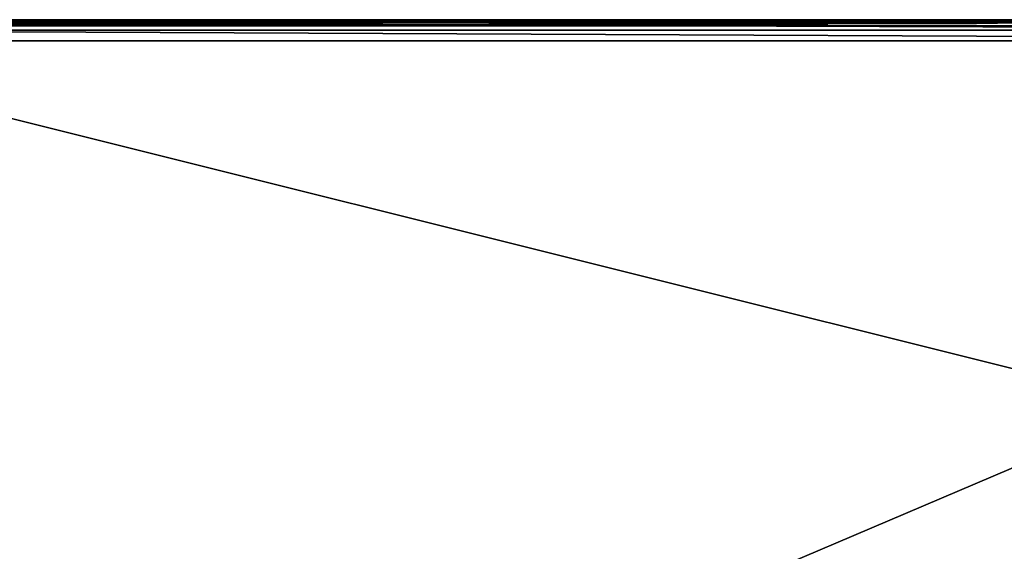
# Model space of a CAD drawing. Units: millimetres. Extents: x -300 to 300, y -145 to 282.
# Drawn here: x -221 to -128, y 231 to 282 of the extents above; entities that cross this region are included whole.
import ezdxf

# ---------------------------------------------------------------- set-up
doc = ezdxf.new("R2010")
doc.units = ezdxf.units.MM
doc.header["$LTSCALE"] = 65.185185
for name, color, linetype in [('154', 7, 'CONTINUOUS'), ('155', 7, 'CONTINUOUS'), ('156', 7, 'CONTINUOUS'), ('176', 7, 'CONTINUOUS'), ('177', 7, 'CONTINUOUS')]:
    doc.layers.add(name, color=color, linetype=linetype)

msp = doc.modelspace()

# ---------------------------------------------------------------- linework, layer by layer
at = {"layer": '154', "color": 253, "linetype": 'Continuous', "true_color": 0xa0abb8}
for points in [[(-257.25, 183.5, -314), (-257.25, 279.5, -314), (-31.75, 279.5, -314), (-257.25, 183.5, -314)], [(-31.75, 183.5, -314), (-257.25, 183.5, -314), (-31.75, 279.5, -314), (-31.75, 183.5, -314)]]:
    msp.add_3dface(points, dxfattribs=at)
at = {"layer": '155', "color": 253, "linetype": 'Continuous', "true_color": 0xa0abb8}
for points in [[(-31.75, 281.5, -231.828), (-31.75, 281.5, -312), (-257.25, 281.5, -312), (-31.75, 281.5, -231.828)], [(-257.25, 281.5, -231.828), (-31.75, 281.5, -231.828), (-257.25, 281.5, -312), (-257.25, 281.5, -231.828)]]:
    msp.add_3dface(points, dxfattribs=at)
at = {"layer": '156', "color": 253, "linetype": 'Continuous', "true_color": 0xa0abb8}
for points in [[(-257.25, 280.914, -230.414), (-257.25, 224.586, -174.086), (-31.75, 224.586, -174.086), (-257.25, 280.914, -230.414)], [(-31.75, 280.914, -230.414), (-257.25, 280.914, -230.414), (-31.75, 224.586, -174.086), (-31.75, 280.914, -230.414)]]:
    msp.add_3dface(points, dxfattribs=at)
at = {"layer": '176', "color": 253, "linetype": 'Continuous', "true_color": 0xa0abb8}
for points in [[(-257.25, 281.5, -312), (-31.75, 281.5, -312), (-31.75, 281.343, -312.777), (-257.25, 281.5, -312)], [(-31.75, 281.244, -312.979), (-257.25, 281.5, -312), (-31.75, 281.343, -312.777), (-31.75, 281.244, -312.979)], [(-257.25, 281.5, -312), (-31.75, 281.244, -312.979), (-257.25, 281.232, -313), (-257.25, 281.5, -312)], [(-31.75, 281.244, -312.979), (-31.75, 280.737, -313.571), (-257.25, 281.232, -313), (-31.75, 281.244, -312.979)], [(-31.75, 280.737, -313.571), (-31.75, 280.511, -313.726), (-257.25, 281.232, -313), (-31.75, 280.737, -313.571)], [(-257.25, 281.232, -313), (-31.75, 280.511, -313.726), (-257.25, 280.5, -313.732), (-257.25, 281.232, -313)], [(-31.75, 280.511, -313.726), (-31.75, 279.5, -314), (-257.25, 280.5, -313.732), (-31.75, 280.511, -313.726)], [(-31.75, 279.5, -314), (-257.25, 279.5, -314), (-257.25, 280.5, -313.732), (-31.75, 279.5, -314)]]:
    msp.add_3dface(points, dxfattribs=at)
at = {"layer": '177', "color": 253, "linetype": 'Continuous', "true_color": 0xa0abb8}
for points in [[(-31.75, 281.5, -231.828), (-257.25, 281.5, -231.828), (-257.25, 281.348, -231.063), (-31.75, 281.5, -231.828)], [(-31.75, 281.347, -231.061), (-31.75, 281.5, -231.828), (-257.25, 281.348, -231.063), (-31.75, 281.347, -231.061)], [(-257.25, 280.914, -230.414), (-31.75, 281.347, -231.061), (-257.25, 281.348, -231.063), (-257.25, 280.914, -230.414)], [(-257.25, 280.914, -230.414), (-31.75, 280.914, -230.414), (-31.75, 281.347, -231.061), (-257.25, 280.914, -230.414)]]:
    msp.add_3dface(points, dxfattribs=at)

doc.saveas('drawing.dxf')
